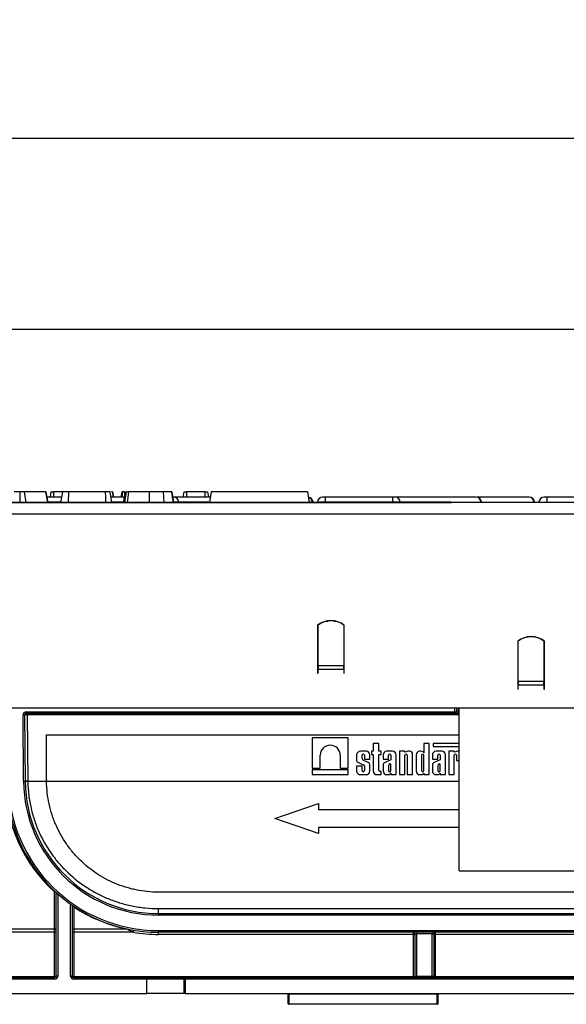
# Model space of a CAD drawing. Units: millimetres. Extents: x 8 to 418, y -29 to 291.
# Drawn here: x 196 to 217, y 217 to 254 of the extents above; entities that cross this region are included whole.
import ezdxf

# ---------------------------------------------------------------- set-up
doc = ezdxf.new("R2010")
doc.units = ezdxf.units.MM
doc.layers.add('FORMAT', color=7, linetype='Continuous')
doc.styles.add('SLDTEXTSTYLE1', font='TXT', dxfattribs={"width": 0.7})
doc.dimstyles.new('SLDDIMSTYLE0', dxfattribs={"dimtxt": 3.393075, "dimasz": 5, "dimexe": 0, "dimexo": 0.0625, "dimgap": 0.848269, "dimtad": 2, "dimdec": 4, "dimlfac": 5, "dimrnd": 1e-09, "dimzin": 12, "dimdsep": 46, "dimtxsty": 'SLDTEXTSTYLE1', "dimsah": 1, "dimcen": 0.09, "dimadec": 0, "dimazin": 3, "dimtfac": 1, "dimtdec": 4, "dimtofl": 0, "dimtmove": 0, "dimatfit": 3, "dimfxl": 0, "dimfrac": 2, "dimtolj": 1, "dimtzin": 12, "dimarcsym": 0})

# ---------------------------------------------------------------- blocks, each defined once
blk = doc.blocks.new('_D')
at = {"layer": 'FORMAT'}
for p, q in [((32.422, 228.155), (32.422, 243.602)), ((232.422, 232.314), (232.422, 243.602)), ((232.422, 242.602), (32.422, 242.602))]:
    blk.add_line(p, q, dxfattribs=at)
for points in [[(32.422, 242.602), (37.422, 242.162), (37.422, 243.042)], [(232.422, 242.602), (227.422, 243.042), (227.422, 242.162)]]:
    blk.add_solid(points, dxfattribs=at)
at = {"layer": 'FORMAT', "attachment_point": 1, "style": 'SLDTEXTSTYLE1'}
for s, insert, char_height in [('%%p', (134.911, 246.976), 3.3931), ('1000', (126.946, 246.976), 3.3931), ('2', (138.018, 246.976), 3.393)]:
    blk.add_mtext(s, dxfattribs=dict(at, insert=insert, char_height=char_height))
blk = doc.blocks.new('_D_1')
at = {"layer": 'FORMAT'}
for p, q in [((32.422, 225.671), (32.422, 250.77)), ((237.222, 227.93), (237.222, 250.77)), ((32.422, 249.77), (237.222, 249.77))]:
    blk.add_line(p, q, dxfattribs=at)
for points in [[(32.422, 249.77), (37.422, 249.33), (37.422, 250.21)], [(237.222, 249.77), (232.222, 250.21), (232.222, 249.33)]]:
    blk.add_solid(points, dxfattribs=at)
at = {"layer": 'FORMAT', "insert": (125.562, 254.144), "char_height": 3.3931, "attachment_point": 1, "style": 'SLDTEXTSTYLE1'}
blk.add_mtext('1024', dxfattribs=at)

msp = doc.modelspace()

# ---------------------------------------------------------------- linework, layer by layer
at = {"color": 7, "linetype": 'Continuous', "lineweight": 25}
for p, q in [((196.425687, 236.514208), (196.492558, 236.114208)), ((197.242199, 236.514208), (196.425687, 236.514208)), ((197.310862, 236.114208), (197.242199, 236.514208)), ((197.242199, 236.514208), (197.252968, 236.514208)), ((197.32384, 236.114208), (197.252968, 236.514208)), ((197.429615, 236.514208), (197.394319, 236.314208)), ((197.52252, 236.514208), (197.522165, 236.314208)), ((197.845519, 236.514208), (197.52252, 236.514208)), ((197.862216, 236.514208), (197.791482, 236.114208)), ((198.082022, 236.514208), (198.080403, 236.114208)), ((199.466735, 236.514208), (198.082022, 236.514208)), ((199.716575, 236.114208), (199.646, 236.514208)), ((199.776535, 236.314208), (199.74127, 236.514208)), ((199.74127, 236.514208), (199.776558, 236.314208)), ((200.05724, 236.314208), (200.092621, 236.514208)), ((200.115425, 236.514208), (200.086832, 236.314208)), ((200.181726, 236.514208), (200.181129, 236.341817)), ((200.329995, 236.514208), (200.285726, 236.114208)), ((201.115468, 236.514208), (201.115438, 236.114208)), ((201.954784, 236.514208), (202.025338, 236.114208)), ((202.38168, 236.314208), (202.416946, 236.514208)), ((203.212132, 236.514208), (202.505206, 236.514208)), ((203.21294, 236.314208), (203.212132, 236.514208)), ((203.300392, 236.514208), (203.335737, 236.314208)), ((203.438567, 236.514208), (203.368037, 236.114208)), ((207.038567, 236.514208), (203.438567, 236.514208)), ((207.038567, 236.514208), (207.109098, 236.114208)), ((232.322351, 236.114208), (32.522351, 236.114208)), ((152.405617, 236.114208), (212.439085, 236.114208)), ((197.826849, 236.314208), (197.288404, 236.314208)), ((200.176259, 236.314208), (199.681288, 236.314208)), ((203.403302, 236.314208), (202.029665, 236.314208)), ((207.2543, 236.131639), (207.231324, 236.131639)), ((207.2543, 236.131639), (207.255825, 236.114208)), ((207.411365, 236.131639), (207.40984, 236.114208)), ((207.722351, 236.131639), (207.411365, 236.131639)), ((207.722351, 236.131639), (207.722351, 236.314208)), ((210.225523, 236.314208), (207.722351, 236.314208)), ((210.225523, 236.131639), (207.722351, 236.131639)), ((210.225523, 236.314208), (210.225523, 236.131639)), ((210.515345, 236.131639), (210.225523, 236.131639)), ((213.354048, 236.314208), (210.329665, 236.314208)), ((215.341043, 236.314208), (213.396702, 236.314208)), ((213.562417, 236.114208), (213.560892, 236.131639)), ((215.5543, 236.131639), (215.555825, 236.114208)), ((215.711365, 236.131639), (215.70984, 236.114208)), ((216.022351, 236.131639), (216.022351, 236.314208)), ((218.525523, 236.314208), (216.022351, 236.314208)), ((32.522351, 235.694208), (232.322351, 235.694208)), ((207.422351, 231.518708), (207.422351, 229.971068)), ((207.442351, 230.005266), (207.442351, 231.519859)), ((207.600766, 231.614208), (207.573639, 231.614208)), ((208.122351, 231.668805), (208.122351, 231.656851)), ((208.402351, 231.519859), (208.402351, 230.005266)), ((208.422351, 229.971068), (208.422351, 231.518708)), ((214.922351, 230.918708), (214.922351, 229.371068)), ((214.942351, 229.405266), (214.942351, 230.919859)), ((215.902351, 230.919859), (215.902351, 229.405266)), ((215.922351, 229.118708), (215.922351, 230.918708)), ((207.422351, 229.971068), (207.422351, 229.866348)), ((207.442351, 229.914208), (207.422351, 229.914208)), ((207.422351, 229.866348), (207.422351, 229.718708)), ((207.442351, 230.005266), (207.442351, 229.866348)), ((207.442351, 230.005266), (208.402351, 230.005266)), ((207.442351, 229.718708), (207.442351, 229.866348)), ((207.442351, 229.866348), (208.402351, 229.866348)), ((208.402351, 229.866348), (208.402351, 230.005266)), ((208.402351, 229.866348), (208.402351, 229.718708)), ((208.422351, 229.866348), (208.422351, 229.971068)), ((208.422351, 229.718708), (208.422351, 229.866348)), ((207.422351, 229.718708), (207.442351, 229.718708)), ((208.402351, 229.718708), (208.422351, 229.718708)), ((214.942351, 229.452322), (214.922351, 229.465306)), ((215.922351, 229.465306), (215.902351, 229.452322)), ((214.922351, 229.371068), (214.922351, 229.266348)), ((214.922351, 229.266348), (214.922351, 229.118708)), ((214.922351, 229.118708), (214.942351, 229.118708)), ((214.942351, 229.405266), (214.942351, 229.266348)), ((215.902351, 229.405266), (214.942351, 229.405266)), ((214.942351, 229.118708), (214.942351, 229.266348)), ((215.902351, 229.266348), (214.942351, 229.266348)), ((215.902351, 229.266348), (215.902351, 229.405266)), ((215.902351, 229.266348), (215.902351, 229.118708)), ((215.902351, 229.118708), (215.922351, 229.118708)), ((232.322351, 228.414208), (32.522351, 228.414208)), ((212.622351, 228.414208), (212.622351, 228.274208)), ((212.722351, 222.317637), (212.722351, 228.414208)), ((196.383826, 228.153161), (196.443824, 228.153684)), ((196.405496, 225.670052), (196.383826, 228.153161)), ((196.443824, 228.153684), (196.465494, 225.670575)), ((196.503821, 228.274208), (212.562351, 228.274208)), ((196.503821, 228.274208), (196.503821, 228.214208)), ((212.562351, 228.214208), (196.503821, 228.214208)), ((196.543826, 228.214208), (196.543826, 228.154731)), ((196.543826, 228.154731), (196.56549, 225.67232)), ((212.562351, 228.274208), (212.622351, 228.274208)), ((212.562351, 228.274208), (212.562351, 228.214208)), ((212.562351, 228.214208), (212.682351, 228.214208)), ((212.622351, 228.274208), (212.682351, 228.274208)), ((212.682351, 228.214208), (212.682351, 228.274208)), ((212.722351, 228.214208), (212.682351, 228.214208)), ((197.265303, 225.714208), (197.265303, 227.414208)), ((197.265303, 227.414208), (212.722351, 227.414208)), ((208.57265, 227.297364), (207.218271, 227.297364)), ((207.218271, 227.297364), (207.218271, 226.163843)), ((208.57265, 226.163843), (208.57265, 227.297364)), ((209.505588, 227.083753), (209.505588, 226.795304)), ((209.712399, 227.083753), (209.505588, 227.083753)), ((209.712399, 226.795304), (209.712399, 227.083753)), ((211.398153, 227.083753), (211.398153, 226.740038)), ((211.604964, 227.083753), (211.398153, 227.083753)), ((211.604964, 225.919554), (211.604964, 227.083753)), ((211.748543, 227.083753), (211.748543, 226.968529)), ((212.722351, 227.083753), (211.748543, 227.083753)), ((211.748543, 226.968529), (212.722351, 226.968529)), ((207.518096, 226.163843), (207.518096, 226.643289)), ((208.272824, 226.643289), (208.272824, 226.163843)), ((208.884787, 226.656664), (208.884787, 226.454412)), ((209.241045, 226.795304), (209.023428, 226.795304)), ((209.091598, 226.532092), (209.091598, 226.646967)), ((209.172874, 226.646967), (209.172874, 226.502085)), ((209.379685, 226.502085), (209.379685, 226.656664)), ((209.441465, 226.795304), (209.441465, 226.67713)), ((209.505588, 226.795304), (209.441465, 226.795304)), ((209.441465, 226.67713), (209.505588, 226.67713)), ((209.505588, 226.67713), (209.505588, 226.058194)), ((209.804318, 226.795304), (209.712399, 226.795304)), ((209.712399, 226.67713), (209.804318, 226.67713)), ((209.712399, 226.06876), (209.712399, 226.67713)), ((209.804318, 226.67713), (209.804318, 226.795304)), ((209.873525, 226.656664), (209.873525, 226.502085)), ((210.229783, 226.795304), (210.012165, 226.795304)), ((210.080336, 226.502085), (210.080336, 226.646967)), ((210.161612, 226.646967), (210.161612, 226.475963)), ((210.368423, 225.919554), (210.368423, 226.656664)), ((210.487926, 226.795304), (210.487926, 225.919554)), ((210.694737, 226.795304), (210.487926, 226.795304)), ((210.694737, 226.75516), (210.694737, 226.795304)), ((210.7447, 226.778709), (210.694737, 226.75516)), ((210.694737, 225.919554), (210.694737, 226.646967)), ((210.776013, 226.646967), (210.776013, 225.919554)), ((210.861655, 226.795304), (210.816088, 226.795304)), ((210.982824, 225.919554), (210.982824, 226.674135)), ((211.110065, 226.656664), (211.110065, 226.058194)), ((211.295261, 226.795304), (211.248706, 226.795304)), ((211.316876, 226.646967), (211.316876, 226.069657)), ((211.398153, 226.069657), (211.398153, 226.646967)), ((211.720714, 226.656664), (211.720714, 226.502085)), ((212.076972, 226.795304), (211.859355, 226.795304)), ((211.927525, 226.502085), (211.927525, 226.646967)), ((212.008802, 226.646967), (212.008802, 226.475963)), ((212.215613, 225.919554), (212.215613, 226.656664)), ((212.333483, 226.795304), (212.333483, 225.919554)), ((212.540294, 226.795304), (212.333483, 226.795304)), ((212.540294, 226.75516), (212.540294, 226.795304)), ((212.590257, 226.778709), (212.540294, 226.75516)), ((212.540294, 225.919554), (212.540294, 226.646967)), ((212.621571, 226.646967), (212.621571, 226.444971)), ((212.707212, 226.795304), (212.661645, 226.795304)), ((207.218271, 226.163843), (207.518096, 226.163843)), ((208.272824, 226.163843), (208.57265, 226.163843)), ((208.884787, 226.236734), (208.884787, 226.058194)), ((209.091598, 226.236734), (208.884787, 226.236734)), ((208.951786, 226.370368), (209.134257, 226.289796)), ((209.091598, 226.069657), (209.091598, 226.236734)), ((209.320336, 226.376393), (209.144764, 226.454329)), ((209.172874, 226.502085), (209.379685, 226.502085)), ((209.172874, 226.239371), (209.172874, 226.069657)), ((209.379685, 226.058194), (209.379685, 226.303725)), ((209.873525, 226.502085), (210.080336, 226.502085)), ((209.873525, 226.263723), (209.873525, 226.058194)), ((210.161612, 226.475963), (209.947709, 226.380063)), ((210.080336, 226.264074), (210.080336, 226.069657)), ((210.139392, 226.319832), (210.101773, 226.300833)), ((210.161612, 226.310017), (210.139392, 226.319832)), ((210.161612, 226.069657), (210.161612, 226.310017)), ((211.720714, 226.502085), (211.927525, 226.502085)), ((211.720714, 226.263723), (211.720714, 226.058194)), ((212.008802, 226.475963), (211.794898, 226.380063)), ((211.927525, 226.264074), (211.927525, 226.069657)), ((211.986581, 226.319832), (211.948962, 226.300833)), ((212.008802, 226.310017), (211.986581, 226.319832)), ((212.008802, 226.069657), (212.008802, 226.310017)), ((212.621571, 226.444971), (212.722351, 226.444971)), ((207.218271, 226.099193), (207.218271, 225.919554)), ((208.57265, 226.099193), (207.218271, 226.099193)), ((207.218271, 225.919554), (208.57265, 225.919554)), ((208.57265, 225.919554), (208.57265, 226.099193)), ((209.023428, 225.919554), (209.241045, 225.919554)), ((209.644229, 225.919554), (209.804318, 225.919554)), ((209.747059, 226.0341), (209.712399, 226.06876)), ((209.804318, 226.0341), (209.747059, 226.0341)), ((209.804318, 225.919554), (209.804318, 226.0341)), ((210.012165, 225.919554), (210.058721, 225.919554)), ((210.161612, 225.97482), (210.161612, 225.919554)), ((210.161612, 225.919554), (210.368423, 225.919554)), ((210.487926, 225.919554), (210.694737, 225.919554)), ((210.776013, 225.919554), (210.982824, 225.919554)), ((211.248706, 225.919554), (211.295261, 225.919554)), ((211.398153, 225.97482), (211.398153, 225.919554)), ((211.398153, 225.919554), (211.604964, 225.919554)), ((211.859355, 225.919554), (211.90591, 225.919554)), ((212.008802, 225.97482), (212.008802, 225.919554)), ((212.008802, 225.919554), (212.215613, 225.919554)), ((212.333483, 225.919554), (212.540294, 225.919554)), ((196.405496, 225.670052), (196.465494, 225.670575)), ((197.265587, 225.665339), (196.565556, 225.665339)), ((205.822351, 224.274208), (207.452703, 224.834208)), ((207.452703, 224.834208), (207.452703, 224.610208)), ((207.452703, 224.610208), (212.722351, 224.610208)), ((207.452703, 223.714208), (205.822351, 224.274208)), ((212.722351, 223.938208), (207.452703, 223.938208)), ((207.452703, 223.938208), (207.452703, 223.714208)), ((212.722351, 222.317637), (218.122351, 222.317637)), ((197.562351, 220.145132), (197.562351, 221.522231)), ((197.622351, 218.374208), (197.622351, 221.504491)), ((197.682351, 221.450492), (197.682351, 218.374208)), ((221.379399, 221.514208), (201.465303, 221.514208)), ((198.162351, 218.374208), (198.162351, 221.068725)), ((198.222351, 221.026643), (198.222351, 218.374208)), ((198.282351, 220.963546), (198.282351, 220.145132)), ((201.465303, 220.714208), (201.465303, 220.900173)), ((201.465303, 220.900173), (221.379399, 220.900173)), ((201.465303, 220.654208), (201.465303, 220.714208)), ((201.465303, 220.714208), (221.379399, 220.714208)), ((221.379399, 220.654208), (201.465303, 220.654208)), ((190.517446, 220.145132), (197.562351, 220.145132)), ((197.562351, 220.013227), (190.540735, 220.013227)), ((197.562351, 220.013227), (197.562351, 220.145132)), ((197.562351, 218.353687), (197.562351, 220.013227)), ((198.282351, 220.145132), (200.237858, 220.145132)), ((198.282351, 220.145132), (198.282351, 220.013227)), ((198.282351, 220.013227), (198.282351, 218.353687)), ((200.511374, 220.013227), (198.282351, 220.013227)), ((201.465303, 220.014208), (201.465303, 220.074208)), ((201.465303, 220.074208), (221.379399, 220.074208)), ((221.379399, 220.014208), (201.465303, 220.014208)), ((201.465303, 219.933687), (201.465303, 220.014208)), ((211.012351, 219.933687), (201.465303, 219.933687)), ((211.012351, 219.933687), (211.012351, 220.014208)), ((211.012351, 218.353687), (211.012351, 219.933687)), ((211.072351, 219.954208), (211.132351, 219.954208)), ((211.072351, 218.374208), (211.072351, 219.954208)), ((211.132351, 220.014208), (211.132351, 219.954208)), ((211.712351, 219.954208), (211.132351, 219.954208)), ((211.132351, 219.954208), (211.132351, 218.374208)), ((211.712351, 220.014208), (211.712351, 219.954208)), ((211.712351, 219.954208), (211.772351, 219.954208)), ((211.712351, 218.374208), (211.712351, 219.954208)), ((211.772351, 219.954208), (211.772351, 218.374208)), ((211.832351, 220.014208), (211.832351, 219.933687)), ((211.832351, 219.933687), (211.832351, 218.353687)), ((221.379399, 219.933687), (211.832351, 219.933687)), ((192.047544, 218.353687), (197.562351, 218.353687)), ((192.047544, 218.314208), (197.562351, 218.314208)), ((197.562351, 218.254208), (192.047544, 218.254208)), ((197.562351, 218.353687), (197.562351, 218.314208)), ((197.562351, 218.254208), (197.562351, 218.314208)), ((197.682351, 218.374208), (197.622351, 218.374208)), ((198.222351, 218.374208), (198.162351, 218.374208)), ((198.282351, 218.314208), (198.282351, 218.353687)), ((198.282351, 218.353687), (211.012351, 218.353687)), ((198.282351, 218.314208), (198.282351, 218.254208)), ((198.282351, 218.314208), (201.022351, 218.314208)), ((201.022351, 218.254208), (198.282351, 218.254208)), ((201.022351, 218.314208), (201.022351, 218.254208)), ((201.022351, 218.314208), (202.482351, 218.314208)), ((202.422351, 218.254208), (201.022351, 218.254208)), ((201.022351, 217.714208), (201.022351, 218.254208)), ((202.422351, 218.254208), (202.462351, 218.254208)), ((202.422351, 217.714208), (202.422351, 218.254208)), ((220.382351, 218.254208), (202.462351, 218.254208)), ((202.462351, 218.254208), (202.462351, 217.714208)), ((202.482351, 218.314208), (220.362351, 218.314208)), ((211.012351, 218.314208), (211.012351, 218.353687)), ((211.072351, 218.374208), (211.132351, 218.374208)), ((211.132351, 218.374208), (211.132351, 218.314208)), ((211.132351, 218.374208), (211.712351, 218.374208)), ((211.712351, 218.374208), (211.712351, 218.314208)), ((211.712351, 218.374208), (211.772351, 218.374208)), ((211.832351, 218.353687), (224.562351, 218.353687)), ((211.832351, 218.353687), (211.832351, 218.314208)), ((192.05344, 217.714208), (201.022351, 217.714208)), ((202.422351, 217.714208), (201.022351, 217.714208)), ((202.462351, 217.714208), (202.422351, 217.714208)), ((202.462351, 217.714208), (220.382351, 217.714208)), ((206.322351, 217.694208), (206.342351, 217.694208)), ((206.322351, 217.334208), (206.322351, 217.694208)), ((206.342351, 217.714208), (206.342351, 217.694208)), ((211.902351, 217.694208), (206.342351, 217.694208)), ((206.342351, 217.694208), (206.342351, 217.334208)), ((211.902351, 217.714208), (211.902351, 217.694208)), ((211.902351, 217.694208), (211.922351, 217.694208)), ((211.902351, 217.334208), (211.902351, 217.694208)), ((211.922351, 217.694208), (211.922351, 217.334208)), ((206.322351, 217.334208), (206.342351, 217.334208)), ((206.342351, 217.334208), (211.902351, 217.334208)), ((206.342351, 217.334208), (206.342351, 217.314208)), ((211.902351, 217.314208), (206.342351, 217.314208)), ((211.902351, 217.334208), (211.902351, 217.314208)), ((211.902351, 217.334208), (211.922351, 217.334208))]:
    msp.add_line(p, q, dxfattribs=at)
at = {"color": 1, "linetype": 'Continuous', "lineweight": 25}
for p, q in [((202.505206, 236.514208), (202.504916, 236.314208)), ((197.779063, 236.131639), (197.320751, 236.131639)), ((200.110624, 236.131639), (199.734572, 236.131639)), ((202.215345, 236.131639), (202.038985, 236.131639)), ((202.216766, 236.114208), (202.215345, 236.131639)), ((203.37111, 236.131639), (202.215345, 236.131639)), ((207.231324, 236.131639), (207.106025, 236.131639)), ((207.23278, 236.114208), (207.231324, 236.131639)), ((207.722351, 236.131639), (207.722351, 236.114208)), ((210.225523, 236.131639), (210.225523, 236.114208)), ((210.516766, 236.114208), (210.515345, 236.131639)), ((212.408732, 236.131639), (210.515345, 236.131639)), ((213.541149, 236.114208), (213.539728, 236.131639)), ((215.53278, 236.114208), (215.531324, 236.131639)), ((216.022351, 236.131639), (216.022351, 236.114208)), ((207.744587, 231.674208), (207.807832, 231.674208)), ((208.036871, 231.674208), (208.062351, 231.674208)), ((208.062351, 231.674208), (208.062351, 231.681863)), ((208.062351, 231.670058), (208.062351, 231.674208)), ((208.062351, 231.674208), (208.100115, 231.674208)), ((207.490732, 231.554208), (207.470245, 231.554208)), ((207.422351, 229.974208), (207.442351, 229.974208)), ((207.442351, 229.854731), (207.422351, 229.854731)), ((212.562351, 228.274208), (212.562351, 228.414208)), ((212.682351, 228.414208), (212.682351, 228.274208)), ((212.722351, 228.154731), (196.543826, 228.154731)), ((212.682351, 228.274208), (212.722351, 228.274208)), ((212.722351, 225.664467), (197.265598, 225.664467))]:
    msp.add_line(p, q, dxfattribs=at)
at = {"color": 7, "linetype": 'Continuous', "lineweight": 25, "flags": 128}
for points in [[(196.258458, 236.514208), (196.258615, 236.314208), (196.258773, 236.114208)], [(199.466735, 236.514208), (199.467674, 236.314208), (199.468614, 236.114208)], [(200.21154, 236.514208), (200.176259, 236.314208), (200.140977, 236.114208)], [(200.170401, 236.114208), (200.205856, 236.314208), (200.241312, 236.514208)], [(200.20249, 236.114208), (200.241748, 236.361408), (200.266017, 236.514208)], [(201.628559, 236.514208), (201.645585, 236.314208), (201.662611, 236.114208)], [(202.025423, 236.114208), (201.990103, 236.314208), (201.954784, 236.514208)], [(197.562351, 220.013227), (197.574057, 220.013621), (197.585312, 220.014789), (197.595685, 220.016686), (197.604778, 220.019238), (197.612239, 220.022347), (197.617784, 220.025895), (197.621198, 220.029745), (197.622351, 220.033748)], [(198.222351, 220.033748), (198.223504, 220.029745), (198.226918, 220.025895), (198.232463, 220.022347), (198.239925, 220.019238), (198.249017, 220.016686), (198.25939, 220.014789), (198.270646, 220.013621), (198.282351, 220.013227)], [(211.012351, 219.933687), (211.024057, 219.934081), (211.035312, 219.935249), (211.045685, 219.937145), (211.054778, 219.939697), (211.062239, 219.942807), (211.067784, 219.946355), (211.071198, 219.950204), (211.072351, 219.954208)], [(211.772351, 219.954208), (211.773504, 219.950204), (211.776918, 219.946355), (211.782463, 219.942807), (211.789925, 219.939697), (211.799017, 219.937145), (211.80939, 219.935249), (211.820646, 219.934081), (211.832351, 219.933687)], [(197.562351, 218.353687), (197.574057, 218.354081), (197.585312, 218.355249), (197.595685, 218.357145), (197.604778, 218.359697), (197.612239, 218.362807), (197.617784, 218.366355), (197.621198, 218.370204), (197.622351, 218.374208)], [(198.222351, 218.374208), (198.223504, 218.370204), (198.226918, 218.366355), (198.232463, 218.362807), (198.239925, 218.359697), (198.249017, 218.357145), (198.25939, 218.355249), (198.270646, 218.354081), (198.282351, 218.353687)], [(211.012351, 218.353687), (211.024057, 218.354081), (211.035312, 218.355249), (211.045685, 218.357145), (211.054778, 218.359697), (211.062239, 218.362807), (211.067784, 218.366355), (211.071198, 218.370204), (211.072351, 218.374208)], [(211.772351, 218.374208), (211.773504, 218.370204), (211.776918, 218.366355), (211.782463, 218.362807), (211.789925, 218.359697), (211.799017, 218.357145), (211.80939, 218.355249), (211.820646, 218.354081), (211.832351, 218.353687)]]:
    msp.add_lwpolyline(points, dxfattribs=at)
at = {"color": 7, "linetype": 'Continuous', "lineweight": 25}
for centre, radius, start, end in [((202.023431, 236.122161), 0.192148, 2.8272655, 88.1407501), ((207.055061, 236.114208), 0.2, 5, 84.5687063), ((207.610604, 236.114208), 0.2, 90, 175), ((210.323431, 236.122161), 0.192148, 2.8272655, 88.1407501), ((213.347814, 236.122161), 0.192148, 2.8272655, 88.1407501), ((213.361653, 236.114208), 0.2, 5, 90), ((215.336976, 236.119525), 0.194725, 3.5665771, 88.8031461), ((215.355061, 236.114208), 0.2, 5, 90), ((215.910604, 236.114208), 0.2, 90, 175), ((207.922351, 230.894208), 0.8, 51.3178125, 128.6821875), ((207.922351, 230.893461), 0.78916, 52.5375244, 127.4624756), ((215.422351, 230.294208), 0.8, 51.3178125, 128.6821875), ((215.422351, 230.293461), 0.78916, 52.5375244, 127.4624756), ((196.503821, 228.154208), 0.12, 90, 180.5), ((196.503821, 228.154208), 0.06, 90, 180.5), ((212.562351, 228.274208), 0.06, 270, 0), ((207.89546, 226.643288), 0.377364, 0.0001554, 179.9998446), ((209.023428, 226.656664), 0.13864, 90, 180), ((209.132236, 226.646966), 0.040638, 0.0004185, 179.9995815), ((209.175178, 226.532179), 0.08358, 180.0595388, 248.6610911), ((209.241045, 226.656664), 0.13864, 0, 90), ((210.012165, 226.656664), 0.13864, 90, 180), ((210.120974, 226.646966), 0.040638, 0.0003778, 179.9996222), ((210.229783, 226.656664), 0.13864, 0, 90), ((210.735375, 226.646966), 0.040638, 0.0004192, 179.9995808), ((210.84278, 226.518637), 0.277952, 95.5108308, 110.662965), ((210.861655, 226.674135), 0.121169, 0, 90), ((211.248706, 226.656664), 0.13864, 90, 180), ((211.28698, 226.629811), 0.165701, 56.9770577, 87.1354719), ((211.357515, 226.646967), 0.040638, 0, 180), ((211.341935, 226.721104), 0.05932, 18.612973, 53.4246799), ((211.859355, 226.656664), 0.13864, 90, 180), ((211.968163, 226.646966), 0.040638, 0.0004186, 179.9995814), ((212.076972, 226.656664), 0.13864, 0, 90), ((212.580932, 226.646966), 0.040638, 0.0003779, 179.9996221), ((212.688337, 226.518637), 0.277952, 95.5108308, 110.662965), ((208.992013, 226.471163), 0.108526, 188.8790179, 248.2434486), ((209.11183, 226.232621), 0.061416, 6.3096307, 68.5827266), ((209.285287, 226.287198), 0.095834, 9.9307519, 68.547892), ((210.002584, 226.26325), 0.12906, 115.1629026, 179.790089), ((210.135859, 226.256325), 0.056061, 127.4465063, 172.0549167), ((211.849773, 226.26325), 0.12906, 115.1629026, 179.790089), ((211.983048, 226.256325), 0.056061, 127.4465063, 172.0549167), ((209.023428, 226.058194), 0.13864, 180, 270), ((209.132236, 226.069657), 0.040638, 179.999622, 0.000378), ((209.241045, 226.058194), 0.13864, 270, 0), ((209.644229, 226.058194), 0.13864, 180, 270), ((210.012165, 226.058194), 0.13864, 180, 270), ((210.05044, 226.085047), 0.165701, 272.8645281, 303.0229423), ((210.120974, 226.069657), 0.040638, 180, 0), ((210.105395, 225.993754), 0.05932, 306.5753201, 341.387027), ((211.248706, 226.058194), 0.13864, 180, 270), ((211.28698, 226.085047), 0.165701, 272.8645281, 303.0229423), ((211.357515, 226.069656), 0.040638, 179.9995751, 0.0004249), ((211.341935, 225.993754), 0.05932, 306.5753201, 341.387027), ((211.859355, 226.058194), 0.13864, 180, 270), ((211.897629, 226.085047), 0.165701, 272.8645281, 303.0229423), ((211.968163, 226.069657), 0.040638, 180, 0), ((211.952584, 225.993754), 0.05932, 306.5753201, 341.387027), ((201.465303, 225.714208), 5.7, 180.5, 270), ((201.465303, 225.714208), 5.64, 180.5, 270), ((201.465303, 225.714208), 5.06, 180.5, 270), ((196.565499, 222.80633), 2.865991, 90.0001783, 91.9996694), ((201.465303, 225.714208), 5, 180.5, 270), ((196.569648, 222.799265), 2.866077, 90.0818183, 92.0812741), ((201.465303, 225.71508), 4.9, 180.5, 180.5816353), ((201.465303, 225.714208), 4.2, 180, 180.6785787), ((197.563032, 220.085813), 0.059323, 0.6733675, 90.6579001), ((198.28167, 220.085813), 0.059323, 89.3420999, 179.3266325), ((200.244251, 220.115265), 0.030544, 77.9183516, 102.0816484), ((200.156513, 220.09794), 0.364832, 346.5735585, 359.2115586), ((201.465303, 225.693687), 5.76, 260.4671758, 270), ((211.012351, 219.954208), 0.06, 0, 90), ((211.832351, 219.954208), 0.06, 90, 180), ((197.562351, 218.374208), 0.12, 270, 0), ((197.562351, 218.374208), 0.06, 270, 0), ((198.282351, 218.374208), 0.12, 180, 270), ((198.282351, 218.374208), 0.06, 180, 270), ((202.482351, 218.254208), 0.06, 90, 180), ((211.012351, 218.374208), 0.06, 270, 0), ((211.832351, 218.374208), 0.06, 180, 270), ((206.302351, 217.694208), 0.02, 0, 90), ((211.942351, 217.694208), 0.02, 90, 180), ((206.342351, 217.334208), 0.02, 180, 270), ((211.902351, 217.334208), 0.02, 270, 0)]:
    msp.add_arc(centre, radius, start, end, dxfattribs=at)
at = {"color": 1, "linetype": 'Continuous', "lineweight": 25}
msp.add_arc((207.035653, 236.118916), 0.196084, 3.720171, 78.6108292, dxfattribs=at)
at = {"color": 7, "linetype": 'Continuous', "lineweight": 25}
for centre, major_axis, ratio, start_param, end_param in [((196.543823, 228.154208), (0.099999, 0.000524), 0.005235658, 1.570738451, 3.141610931), ((201.465303, 225.714208), (5.76, 0), 0.989583333, 3.1503193, 3.967900322), ((201.465303, 225.714208), (5.76, 0), 0.989583333, 4.126913371, 4.497644184), ((202.482351, 218.254208), (0, 0.06), 0.333333333, 0, 1.570796327)]:
    msp.add_ellipse(centre, major_axis=major_axis, ratio=ratio, start_param=start_param, end_param=end_param, dxfattribs=at)
for points, knots in [([(196.258458, 236.514208), (196.236681, 236.514208), (196.192886, 236.514208), (196.13633, 236.514208), (196.082597, 236.514208), (196.062758, 236.514208), (196.04942, 236.514208)], [0, 0, 0, 0, 0.204006797, 0.410294076, 0.603527025, 1, 1, 1, 1]), ([(196.425687, 236.514208), (196.413971, 236.514208), (196.395852, 236.514208), (196.349883, 236.514208), (196.304775, 236.514208), (196.272747, 236.514208), (196.258458, 236.514208)], [0, 0, 0, 0, 0.393475617, 0.608506296, 0.82533461, 1, 1, 1, 1]), ([(197.429615, 236.514208), (197.430145, 236.514208), (197.431117, 236.514208), (197.441731, 236.514208), (197.458318, 236.514208), (197.482936, 236.514208), (197.505251, 236.514208), (197.520026, 236.514208), (197.52252, 236.514208)], [0, 0, 0, 0, 0.215043576, 0.393951843, 0.545393543, 0.696582867, 0.948789037, 1, 1, 1, 1]), ([(198.082022, 236.514208), (198.052514, 236.514208), (198.002666, 236.514208), (197.934834, 236.514208), (197.892894, 236.514208), (197.865968, 236.514208), (197.863217, 236.514208), (197.862216, 236.514208)], [0, 0, 0, 0, 0.2651869, 0.4480003, 0.689712904, 0.887145808, 1, 1, 1, 1]), ([(198.075379, 236.514208), (198.072774, 236.514208), (198.062135, 236.514208), (198.049846, 236.514208), (198.039679, 236.514208), (198.038949, 236.514208), (198.038567, 236.514208)], [0, 0, 0, 0, 0.0949398758, 0.3878067319, 0.6793183913, 1, 1, 1, 1]), ([(199.646, 236.514208), (199.642245, 236.514208), (199.634741, 236.514208), (199.597476, 236.514208), (199.549467, 236.514208), (199.507112, 236.514208), (199.479164, 236.514208), (199.466735, 236.514208)], [0, 0, 0, 0, 0.2831859554, 0.5660768427, 0.7215794302, 0.8761815845, 1, 1, 1, 1]), ([(199.74127, 236.514208), (199.739628, 236.514208), (199.737663, 236.514208), (199.700478, 236.514208), (199.694364, 236.514208)], [0, 0, 0, 0, 0.835574557, 1, 1, 1, 1]), ([(200.115425, 236.514208), (200.109646, 236.514208), (200.0963, 236.514208), (200.093953, 236.514208), (200.092621, 236.514208)], [0, 0, 0, 0, 0.433017483, 1, 1, 1, 1]), ([(200.181726, 236.514208), (200.173109, 236.514208), (200.155785, 236.514208), (200.132636, 236.514208), (200.120911, 236.514208), (200.115425, 236.514208)], [0, 0, 0, 0, 0.344947506, 0.693518416, 1, 1, 1, 1]), ([(200.266017, 236.514208), (200.259579, 236.514208), (200.246425, 236.514208), (200.24304, 236.514208), (200.241312, 236.514208)], [0, 0, 0, 0, 0.489376533, 1, 1, 1, 1]), ([(200.266017, 236.514208), (200.27085, 236.514208), (200.280767, 236.514208), (200.304064, 236.514208), (200.321302, 236.514208), (200.329995, 236.514208)], [0, 0, 0, 0, 0.320393095, 0.657283968, 1, 1, 1, 1]), ([(201.115468, 236.514208), (201.040547, 236.514208), (200.82619, 236.514208), (200.552565, 236.514208), (200.385427, 236.514208), (200.329995, 236.514208)], [0, 0, 0, 0, 0.264221274, 0.755971975, 1, 1, 1, 1]), ([(201.628559, 236.514208), (201.570048, 236.514208), (201.460966, 236.514208), (201.286027, 236.514208), (201.172784, 236.514208), (201.115468, 236.514208)], [0, 0, 0, 0, 0.36362241, 0.677905361, 1, 1, 1, 1]), ([(201.954784, 236.514208), (201.945524, 236.514208), (201.92978, 236.514208), (201.815609, 236.514208), (201.705371, 236.514208), (201.640385, 236.514208), (201.628559, 236.514208)], [0, 0, 0, 0, 0.3915599575, 0.6657221043, 0.9391669396, 1, 1, 1, 1]), ([(202.416946, 236.514208), (202.417569, 236.514208), (202.418612, 236.514208), (202.430421, 236.514208), (202.448358, 236.514208), (202.474283, 236.514208), (202.493561, 236.514208), (202.505206, 236.514208)], [0, 0, 0, 0, 0.259279682, 0.434257983, 0.610600533, 0.764786129, 1, 1, 1, 1]), ([(203.212132, 236.514208), (203.221239, 236.514208), (203.239564, 236.514208), (203.263953, 236.514208), (203.284156, 236.514208), (203.2975, 236.514208), (203.299554, 236.514208), (203.300392, 236.514208)], [0, 0, 0, 0, 0.174924807, 0.351943776, 0.513507217, 0.801652098, 1, 1, 1, 1]), ([(202.029665, 236.314208), (202.024793, 236.314208), (202.015369, 236.314208), (201.998331, 236.314208), (201.990103, 236.314208)], [0, 0, 0, 0, 0.517076691, 1, 1, 1, 1]), ([(207.722351, 236.314208), (207.708298, 236.314208), (207.686618, 236.314208), (207.660574, 236.314208), (207.642802, 236.314208), (207.628346, 236.314208), (207.614425, 236.314208), (207.612105, 236.314208), (207.610604, 236.314208)], [0, 0, 0, 0, 0.2394429699, 0.3694150154, 0.4999997241, 0.6299720449, 0.7605570301, 1, 1, 1, 1]), ([(210.329665, 236.314208), (210.324704, 236.314208), (210.314805, 236.314208), (210.28947, 236.314208), (210.259212, 236.314208), (210.236817, 236.314208), (210.225523, 236.314208)], [0, 0, 0, 0, 0.250605147, 0.49992933, 0.747799091, 1, 1, 1, 1]), ([(216.022351, 236.314208), (216.008298, 236.314208), (215.986618, 236.314208), (215.960574, 236.314208), (215.942802, 236.314208), (215.928346, 236.314208), (215.914425, 236.314208), (215.912105, 236.314208), (215.910604, 236.314208)], [0, 0, 0, 0, 0.2394429699, 0.3694150154, 0.4999997241, 0.6299720449, 0.7605570301, 1, 1, 1, 1]), ([(196.565556, 225.665339), (196.56733, 225.493617), (196.578418, 225.323168), (196.608689, 225.069356), (196.621105, 224.984838), (196.650155, 224.818202), (196.666794, 224.735938), (196.722777, 224.492165), (196.768172, 224.333663), (196.847679, 224.101526), (196.876089, 224.025085), (196.936664, 223.874035), (196.968917, 223.799238), (197.138449, 223.432001), (197.298069, 223.163528), (197.568595, 222.79155), (197.664021, 222.672744), (197.814969, 222.501869), (197.866552, 222.446193), (197.97133, 222.338228), (198.024644, 222.285802), (198.295807, 222.031061), (198.527139, 221.850656), (198.898409, 221.611), (199.026263, 221.536322), (199.29152, 221.397292), (199.429009, 221.332984), (199.710395, 221.217008), (199.854841, 221.165017), (200.153263, 221.073417), (200.307219, 221.033791), (200.547707, 220.984651), (200.629015, 220.970108), (200.792456, 220.945082), (200.874829, 220.934549), (201.124068, 220.909056), (201.293062, 220.900173), (201.465303, 220.900173)], [0, 0, 0, 0, 0.0625, 0.0625, 0.09375, 0.09375, 0.125, 0.125, 0.1875, 0.1875, 0.21875, 0.21875, 0.25, 0.25, 0.375, 0.375, 0.4375, 0.4375, 0.46875, 0.46875, 0.5, 0.5, 0.625, 0.625, 0.6875, 0.6875, 0.75, 0.75, 0.8125, 0.8125, 0.875, 0.875, 0.90625, 0.90625, 0.9375, 0.9375, 1, 1, 1, 1]), ([(201.465303, 221.514208), (201.175746, 221.514208), (200.895149, 221.543757), (200.553734, 221.613732), (200.485919, 221.629401), (200.351189, 221.664073), (200.284089, 221.683142), (200.086447, 221.744599), (199.958948, 221.791331), (199.711211, 221.895671), (199.590976, 221.953282), (199.356956, 222.079303), (199.242864, 222.147965), (198.914465, 222.367191), (198.712238, 222.531518), (198.431145, 222.80713), (198.34083, 222.904355), (198.169695, 223.107184), (198.089167, 223.212347), (197.862414, 223.539445), (197.730817, 223.772839), (197.592781, 224.086855), (197.566513, 224.150784), (197.516779, 224.281025), (197.493284, 224.347467), (197.428176, 224.547474), (197.391544, 224.682634), (197.301944, 225.093651), (197.269026, 225.374985), (197.265598, 225.664467)], [0, 0, 0, 0, 0.125, 0.125, 0.15625, 0.15625, 0.1875, 0.1875, 0.25, 0.25, 0.3125, 0.3125, 0.375, 0.375, 0.5, 0.5, 0.5625, 0.5625, 0.625, 0.625, 0.75, 0.75, 0.78125, 0.78125, 0.8125, 0.8125, 0.875, 0.875, 1, 1, 1, 1]), ([(198.238266, 221.015673), (198.245297, 221.010844), (198.25257, 221.003108), (198.267324, 220.985244), (198.274882, 220.97484), (198.282351, 220.963546)], [0, 0, 0, 0, 0.5, 0.5, 1, 1, 1, 1]), ([(200.511374, 220.013227), (200.46142, 220.034199), (200.411249, 220.057), (200.338605, 220.092416), (200.314636, 220.10452), (200.281229, 220.121892), (200.270673, 220.127468), (200.251547, 220.137691), (200.24291, 220.142377), (200.237858, 220.145132)], [0, 0, 0, 0, 0.5, 0.5, 0.75, 0.75, 0.875, 0.875, 1, 1, 1, 1])]:
    msp.add_open_spline(points, degree=3, knots=knots, dxfattribs=at)
msp.add_open_spline([(197.612778, 221.513249), (197.601613, 221.523488), (197.581937, 221.526582), (197.562351, 221.522231)], degree=3, dxfattribs=at)

# ---------------------------------------------------------------- dimensions: what is measured, and where the dimension line sits
at = {"layer": 'FORMAT'}
dim = msp.add_linear_dim(base=(237.222351, 249.770378), p1=(32.422351, 225.670575), p2=(237.222351, 227.929644), dimstyle='SLDDIMSTYLE0', dxfattribs=at)
dim.commit()
dim.dimension.update_dxf_attribs({"geometry": '_D_1', "text_midpoint": (129.544493, 249.770378), "dimtype": 160})
dim = msp.add_linear_dim(base=(32.422351, 242.601663), p1=(232.422351, 232.314208), p2=(32.422351, 228.154731), text='<>%%p2', dimstyle='SLDDIMSTYLE0', dxfattribs=at)
dim.commit()
dim.dimension.update_dxf_attribs({"geometry": '_D', "text_midpoint": (133.568575, 242.601663), "dimtype": 160})

doc.saveas('drawing.dxf')
